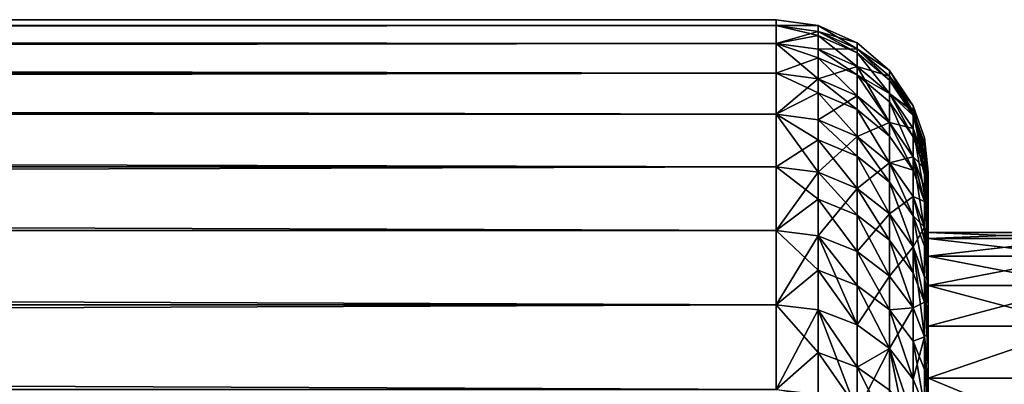
# Model space of a CAD drawing. Extents: x -6096 to 635, y -2202 to 2244.
# Drawn here: x -2652 to -2487, y 295 to 356 of the extents above; entities that cross this region are included whole.
import ezdxf

# ---------------------------------------------------------------- set-up
doc = ezdxf.new("R2010")
doc.units = 0
doc.header["$MEASUREMENT"] = 0

msp = doc.modelspace()

# ---------------------------------------------------------------- linework, layer by layer
for points in [[(-2525.139893, 355.593994, 7157.259766), (-2525.139893, 354.598999, 7130.689941), (-5997.370117, 354.598999, 7130.689941)], [(-2525.139893, 355.593994, 7157.259766), (-5997.370117, 355.593994, 7157.259766), (-5997.370117, 354.598999, 7183.830078)], [(-2525.139893, 355.593994, 7157.259766), (-5997.370117, 354.598999, 7130.689941), (-5997.370117, 355.593994, 7157.259766)], [(-2525.139893, 354.598999, 7183.830078), (-2525.139893, 355.593994, 7157.259766), (-5997.370117, 354.598999, 7183.830078)], [(-2518.110107, 354.600006, 7157.259766), (-2525.139893, 354.598999, 7130.689941), (-2525.139893, 355.593994, 7157.259766)], [(-2518.110107, 354.600006, 7157.259766), (-2525.139893, 355.593994, 7157.259766), (-2525.139893, 354.598999, 7183.830078)], [(-2525.139893, 354.598999, 7130.689941), (-2525.139893, 351.622009, 7104.259766), (-5997.370117, 351.622009, 7104.259766)], [(-2525.139893, 354.598999, 7130.689941), (-5997.370117, 351.622009, 7104.259766), (-5997.370117, 354.598999, 7130.689941)], [(-2525.139893, 351.622009, 7210.259766), (-2525.139893, 354.598999, 7183.830078), (-5997.370117, 354.598999, 7183.830078)], [(-2525.139893, 351.622009, 7210.259766), (-5997.370117, 354.598999, 7183.830078), (-5997.370117, 351.622009, 7210.259766)], [(-2518.110107, 354.600006, 7157.259766), (-2518.110107, 353.608002, 7130.759766), (-2525.139893, 354.598999, 7130.689941)], [(-2518.110107, 353.608002, 7183.759766), (-2518.110107, 354.600006, 7157.259766), (-2525.139893, 354.598999, 7183.830078)], [(-2518.110107, 353.608002, 7130.759766), (-2525.139893, 351.622009, 7104.259766), (-2525.139893, 354.598999, 7130.689941)], [(-2518.110107, 352.93399, 7191.589844), (-2518.110107, 353.608002, 7183.759766), (-2525.139893, 354.598999, 7183.830078)], [(-2518.110107, 352.93399, 7191.589844), (-2525.139893, 354.598999, 7183.830078), (-2525.139893, 351.622009, 7210.259766)], [(-2511.620117, 351.696991, 7157.259766), (-2518.110107, 353.608002, 7130.759766), (-2518.110107, 354.600006, 7157.259766)], [(-2511.620117, 350.713989, 7183.540039), (-2511.620117, 351.696991, 7157.259766), (-2518.110107, 354.600006, 7157.259766)], [(-2511.620117, 350.713989, 7183.540039), (-2518.110107, 354.600006, 7157.259766), (-2518.110107, 353.608002, 7183.759766)], [(-2518.110107, 353.608002, 7130.759766), (-2518.110107, 350.639008, 7104.410156), (-2525.139893, 351.622009, 7104.259766)], [(-2518.110107, 350.639008, 7210.109863), (-2518.110107, 352.93399, 7191.589844), (-2525.139893, 351.622009, 7210.259766)], [(-2511.620117, 350.713989, 7130.97998), (-2518.110107, 350.639008, 7104.410156), (-2518.110107, 353.608002, 7130.759766)], [(-2511.620117, 351.696991, 7157.259766), (-2511.620117, 350.713989, 7130.97998), (-2518.110107, 353.608002, 7130.759766)], [(-2511.620117, 350.045013, 7191.310059), (-2518.110107, 353.608002, 7183.759766), (-2518.110107, 352.93399, 7191.589844)], [(-2511.620117, 350.045013, 7191.310059), (-2511.620117, 350.713989, 7183.540039), (-2518.110107, 353.608002, 7183.759766)], [(-2511.620117, 347.769012, 7209.680176), (-2511.620117, 350.045013, 7191.310059), (-2518.110107, 352.93399, 7191.589844)], [(-2511.620117, 347.769012, 7209.680176), (-2518.110107, 352.93399, 7191.589844), (-2518.110107, 350.639008, 7210.109863)], [(-2525.139893, 351.622009, 7104.259766), (-2525.139893, 346.678009, 7078.129883), (-5997.370117, 346.678009, 7078.129883)], [(-2525.139893, 351.622009, 7104.259766), (-5997.370117, 346.678009, 7078.129883), (-5997.370117, 351.622009, 7104.259766)], [(-2525.139893, 346.678009, 7236.390137), (-2525.139893, 351.622009, 7210.259766), (-5997.370117, 351.622009, 7210.259766)], [(-2525.139893, 346.678009, 7236.390137), (-5997.370117, 351.622009, 7210.259766), (-5997.370117, 346.678009, 7236.390137)], [(-2518.110107, 345.709015, 7078.350098), (-2525.139893, 346.678009, 7078.129883), (-2525.139893, 351.622009, 7104.259766)], [(-2518.110107, 350.639008, 7104.410156), (-2518.110107, 345.709015, 7078.350098), (-2525.139893, 351.622009, 7104.259766)], [(-2518.110107, 349.213013, 7218.839844), (-2518.110107, 350.639008, 7210.109863), (-2525.139893, 351.622009, 7210.259766)], [(-2518.110107, 349.213013, 7218.839844), (-2525.139893, 351.622009, 7210.259766), (-2525.139893, 346.678009, 7236.390137)], [(-2511.620117, 350.713989, 7130.97998), (-2511.620117, 347.769012, 7104.839844), (-2518.110107, 350.639008, 7104.410156)], [(-2511.620117, 347.769012, 7104.839844), (-2518.110107, 345.709015, 7078.350098), (-2518.110107, 350.639008, 7104.410156)], [(-2511.620117, 346.354004, 7218.330078), (-2518.110107, 350.639008, 7210.109863), (-2518.110107, 349.213013, 7218.839844)], [(-2511.620117, 346.354004, 7218.330078), (-2511.620117, 347.769012, 7209.680176), (-2518.110107, 350.639008, 7210.109863)], [(-2506.199951, 347.113007, 7157.259766), (-2511.620117, 350.713989, 7130.97998), (-2511.620117, 351.696991, 7157.259766)], [(-2511.620117, 350.713989, 7183.540039), (-2506.199951, 347.113007, 7157.259766), (-2511.620117, 351.696991, 7157.259766)], [(-2506.199951, 346.141998, 7131.319824), (-2511.620117, 347.769012, 7104.839844), (-2511.620117, 350.713989, 7130.97998)], [(-2506.199951, 347.113007, 7157.259766), (-2506.199951, 346.141998, 7131.319824), (-2511.620117, 350.713989, 7130.97998)], [(-2506.199951, 346.141998, 7183.200195), (-2506.199951, 347.113007, 7157.259766), (-2511.620117, 350.713989, 7183.540039)], [(-2506.199951, 345.481995, 7190.870117), (-2506.199951, 346.141998, 7183.200195), (-2511.620117, 350.713989, 7183.540039)], [(-2506.199951, 345.481995, 7190.870117), (-2511.620117, 350.713989, 7183.540039), (-2511.620117, 350.045013, 7191.310059)], [(-2518.110107, 345.709015, 7236.169922), (-2518.110107, 349.213013, 7218.839844), (-2525.139893, 346.678009, 7236.390137)], [(-2511.620117, 342.878998, 7235.52002), (-2518.110107, 349.213013, 7218.839844), (-2518.110107, 345.709015, 7236.169922)], [(-2511.620117, 342.878998, 7235.52002), (-2511.620117, 346.354004, 7218.330078), (-2518.110107, 349.213013, 7218.839844)], [(-2506.199951, 343.235992, 7209), (-2506.199951, 345.481995, 7190.870117), (-2511.620117, 350.045013, 7191.310059)], [(-2506.199951, 343.235992, 7209), (-2511.620117, 350.045013, 7191.310059), (-2511.620117, 347.769012, 7209.680176)], [(-2511.620117, 347.769012, 7104.839844), (-2511.620117, 342.878998, 7079), (-2518.110107, 345.709015, 7078.350098)], [(-2511.620117, 347.769012, 7104.839844), (-2506.199951, 338.410004, 7080.02002), (-2511.620117, 342.878998, 7079)], [(-2506.199951, 343.235992, 7105.529785), (-2506.199951, 338.410004, 7080.02002), (-2511.620117, 347.769012, 7104.839844)], [(-2506.199951, 346.141998, 7131.319824), (-2506.199951, 343.235992, 7105.529785), (-2511.620117, 347.769012, 7104.839844)], [(-2511.620117, 346.354004, 7218.330078), (-2506.199951, 343.235992, 7209), (-2511.620117, 347.769012, 7209.680176)], [(-2502.25, 341.20401, 7157.259766), (-2506.199951, 346.141998, 7131.319824), (-2506.199951, 347.113007, 7157.259766)], [(-2502.25, 340.25, 7182.759766), (-2502.25, 341.20401, 7157.259766), (-2506.199951, 347.113007, 7157.259766)], [(-2502.25, 340.25, 7182.759766), (-2506.199951, 347.113007, 7157.259766), (-2506.199951, 346.141998, 7183.200195)], [(-2525.139893, 346.678009, 7078.129883), (-2525.139893, 339.795013, 7052.450195), (-5997.370117, 339.795013, 7052.450195)], [(-2525.139893, 346.678009, 7078.129883), (-5997.370117, 339.795013, 7052.450195), (-5997.370117, 346.678009, 7078.129883)], [(-2525.139893, 339.795013, 7262.080078), (-2525.139893, 346.678009, 7236.390137), (-5997.370117, 346.678009, 7236.390137)], [(-2525.139893, 339.795013, 7262.080078), (-5997.370117, 346.678009, 7236.390137), (-5997.370117, 339.795013, 7262.080078)], [(-2518.110107, 345.709015, 7078.350098), (-2525.139893, 339.795013, 7052.450195), (-2525.139893, 346.678009, 7078.129883)], [(-2518.110107, 343.390991, 7245.709961), (-2518.110107, 345.709015, 7236.169922), (-2525.139893, 346.678009, 7236.390137)], [(-2518.110107, 343.390991, 7245.709961), (-2525.139893, 346.678009, 7236.390137), (-2525.139893, 339.795013, 7262.080078)], [(-2518.110107, 345.709015, 7078.350098), (-2518.110107, 338.846008, 7052.740234), (-2525.139893, 339.795013, 7052.450195)], [(-2511.620117, 342.878998, 7079), (-2518.110107, 338.846008, 7052.740234), (-2518.110107, 345.709015, 7078.350098)], [(-2511.620117, 340.579987, 7244.990234), (-2518.110107, 345.709015, 7236.169922), (-2518.110107, 343.390991, 7245.709961)], [(-2511.620117, 340.579987, 7244.990234), (-2511.620117, 342.878998, 7235.52002), (-2518.110107, 345.709015, 7236.169922)], [(-2506.199951, 341.838989, 7217.540039), (-2506.199951, 343.235992, 7209), (-2511.620117, 346.354004, 7218.330078)], [(-2506.199951, 338.410004, 7234.5), (-2506.199951, 341.838989, 7217.540039), (-2511.620117, 346.354004, 7218.330078)], [(-2506.199951, 338.410004, 7234.5), (-2511.620117, 346.354004, 7218.330078), (-2511.620117, 342.878998, 7235.52002)], [(-2502.25, 340.25, 7131.759766), (-2506.199951, 343.235992, 7105.529785), (-2506.199951, 346.141998, 7131.319824)], [(-2502.25, 341.20401, 7157.259766), (-2502.25, 340.25, 7131.759766), (-2506.199951, 346.141998, 7131.319824)], [(-2502.25, 339.601013, 7190.290039), (-2502.25, 340.25, 7182.759766), (-2506.199951, 346.141998, 7183.200195)], [(-2502.25, 339.601013, 7190.290039), (-2506.199951, 346.141998, 7183.200195), (-2506.199951, 345.481995, 7190.870117)], [(-2506.199951, 343.235992, 7209), (-2502.25, 339.601013, 7190.290039), (-2506.199951, 345.481995, 7190.870117)], [(-2518.110107, 338.846008, 7261.779785), (-2518.110107, 343.390991, 7245.709961), (-2525.139893, 339.795013, 7262.080078)], [(-2511.620117, 336.071991, 7260.930176), (-2511.620117, 340.579987, 7244.990234), (-2518.110107, 343.390991, 7245.709961)], [(-2511.620117, 336.071991, 7260.930176), (-2518.110107, 343.390991, 7245.709961), (-2518.110107, 338.846008, 7261.779785)], [(-2511.620117, 342.878998, 7079), (-2511.620117, 336.071991, 7053.589844), (-2518.110107, 338.846008, 7052.740234)], [(-2506.199951, 338.410004, 7080.02002), (-2511.620117, 336.071991, 7053.589844), (-2511.620117, 342.878998, 7079)], [(-2506.199951, 336.140015, 7243.850098), (-2506.199951, 338.410004, 7234.5), (-2511.620117, 342.878998, 7235.52002)], [(-2506.199951, 336.140015, 7243.850098), (-2511.620117, 342.878998, 7235.52002), (-2511.620117, 340.579987, 7244.990234)], [(-2502.25, 337.393005, 7106.410156), (-2506.199951, 338.410004, 7080.02002), (-2506.199951, 343.235992, 7105.529785)], [(-2502.25, 340.25, 7131.759766), (-2502.25, 337.393005, 7106.410156), (-2506.199951, 343.235992, 7105.529785)], [(-2502.25, 337.393005, 7208.120117), (-2502.25, 339.601013, 7190.290039), (-2506.199951, 343.235992, 7209)], [(-2502.25, 336.020996, 7216.509766), (-2502.25, 337.393005, 7208.120117), (-2506.199951, 343.235992, 7209)], [(-2502.25, 336.020996, 7216.509766), (-2506.199951, 343.235992, 7209), (-2506.199951, 341.838989, 7217.540039)], [(-2506.199951, 331.69101, 7259.580078), (-2506.199951, 336.140015, 7243.850098), (-2511.620117, 340.579987, 7244.990234)], [(-2506.199951, 331.69101, 7259.580078), (-2511.620117, 340.579987, 7244.990234), (-2511.620117, 336.071991, 7260.930176)], [(-2502.25, 332.648987, 7233.189941), (-2506.199951, 341.838989, 7217.540039), (-2506.199951, 338.410004, 7234.5)], [(-2502.25, 332.648987, 7233.189941), (-2502.25, 336.020996, 7216.509766), (-2506.199951, 341.838989, 7217.540039)], [(-2502.25, 341.20401, 7157.259766), (-2499.73999, 329.63501, 7138.060059), (-2502.25, 340.25, 7131.759766)], [(-2500.379883, 335.839996, 7157.259766), (-2502.25, 341.20401, 7157.259766), (-2499.73999, 330.131012, 7163.660156)], [(-2500.379883, 335.839996, 7157.259766), (-2499.73999, 329.63501, 7138.060059), (-2502.25, 341.20401, 7157.259766)], [(-2502.25, 340.25, 7182.759766), (-2499.73999, 330.131012, 7163.660156), (-2502.25, 341.20401, 7157.259766)], [(-2525.139893, 331.011993, 7027.350098), (-5997.370117, 331.011993, 7027.350098), (-5997.370117, 339.795013, 7052.450195)], [(-2525.139893, 339.795013, 7052.450195), (-2525.139893, 331.011993, 7027.350098), (-5997.370117, 339.795013, 7052.450195)], [(-2525.139893, 331.011993, 7287.180176), (-5997.370117, 339.795013, 7262.080078), (-5997.370117, 331.011993, 7287.180176)], [(-2525.139893, 331.011993, 7287.180176), (-2525.139893, 339.795013, 7262.080078), (-5997.370117, 339.795013, 7262.080078)], [(-2518.110107, 330.087006, 7027.709961), (-2525.139893, 331.011993, 7027.350098), (-2525.139893, 339.795013, 7052.450195)], [(-2518.110107, 338.846008, 7052.740234), (-2518.110107, 330.087006, 7027.709961), (-2525.139893, 339.795013, 7052.450195)], [(-2518.110107, 335.503998, 7272.060059), (-2518.110107, 338.846008, 7261.779785), (-2525.139893, 339.795013, 7262.080078)], [(-2518.110107, 335.503998, 7272.060059), (-2525.139893, 339.795013, 7262.080078), (-2525.139893, 331.011993, 7287.180176)], [(-2511.620117, 336.071991, 7053.589844), (-2518.110107, 330.087006, 7027.709961), (-2518.110107, 338.846008, 7052.740234)], [(-2511.620117, 332.756989, 7271.120117), (-2511.620117, 336.071991, 7260.930176), (-2518.110107, 338.846008, 7261.779785)], [(-2511.620117, 332.756989, 7271.120117), (-2518.110107, 338.846008, 7261.779785), (-2518.110107, 335.503998, 7272.060059)], [(-2502.25, 340.25, 7131.759766), (-2499.73999, 327.156006, 7112.569824), (-2502.25, 337.393005, 7106.410156)], [(-2500.379883, 334.901001, 7132.160156), (-2502.25, 340.25, 7131.759766), (-2499.73999, 329.63501, 7138.060059)], [(-2500.379883, 334.901001, 7132.160156), (-2499.73999, 327.156006, 7112.569824), (-2502.25, 340.25, 7131.759766)], [(-2500.379883, 334.901001, 7182.359863), (-2499.73999, 330.131012, 7163.660156), (-2502.25, 340.25, 7182.759766)], [(-2500.379883, 334.263, 7189.77002), (-2500.379883, 334.901001, 7182.359863), (-2502.25, 340.25, 7182.759766)], [(-2500.379883, 334.263, 7189.77002), (-2502.25, 340.25, 7182.759766), (-2502.25, 339.601013, 7190.290039)], [(-2500.379883, 332.088989, 7207.319824), (-2502.25, 339.601013, 7190.290039), (-2502.25, 337.393005, 7208.120117)], [(-2500.379883, 332.088989, 7207.319824), (-2500.379883, 334.263, 7189.77002), (-2502.25, 339.601013, 7190.290039)], [(-2506.199951, 338.410004, 7080.02002), (-2506.199951, 331.69101, 7054.950195), (-2511.620117, 336.071991, 7053.589844)], [(-2502.25, 332.648987, 7081.330078), (-2506.199951, 331.69101, 7054.950195), (-2506.199951, 338.410004, 7080.02002)], [(-2502.25, 337.393005, 7106.410156), (-2502.25, 332.648987, 7081.330078), (-2506.199951, 338.410004, 7080.02002)], [(-2502.25, 330.419006, 7242.370117), (-2502.25, 332.648987, 7233.189941), (-2506.199951, 338.410004, 7234.5)], [(-2502.25, 330.419006, 7242.370117), (-2506.199951, 338.410004, 7234.5), (-2506.199951, 336.140015, 7243.850098)], [(-2502.25, 337.393005, 7106.410156), (-2499.73999, 322.709015, 7087.359863), (-2502.25, 332.648987, 7081.330078)], [(-2500.379883, 332.088989, 7107.209961), (-2502.25, 337.393005, 7106.410156), (-2499.73999, 327.156006, 7112.569824)], [(-2500.379883, 332.088989, 7107.209961), (-2499.73999, 322.709015, 7087.359863), (-2502.25, 337.393005, 7106.410156)], [(-2502.25, 336.020996, 7216.509766), (-2500.379883, 332.088989, 7207.319824), (-2502.25, 337.393005, 7208.120117)], [(-2511.620117, 336.071991, 7053.589844), (-2511.620117, 327.38501, 7028.77002), (-2518.110107, 330.087006, 7027.709961)], [(-2506.199951, 331.69101, 7054.950195), (-2511.620117, 327.38501, 7028.77002), (-2511.620117, 336.071991, 7053.589844)], [(-2506.199951, 328.420013, 7269.640137), (-2506.199951, 331.69101, 7259.580078), (-2511.620117, 336.071991, 7260.930176)], [(-2506.199951, 328.420013, 7269.640137), (-2511.620117, 336.071991, 7260.930176), (-2511.620117, 332.756989, 7271.120117)], [(-2506.199951, 331.69101, 7259.580078), (-2502.25, 330.419006, 7242.370117), (-2506.199951, 336.140015, 7243.850098)], [(-2500.379883, 330.738007, 7215.580078), (-2500.379883, 332.088989, 7207.319824), (-2502.25, 336.020996, 7216.509766)], [(-2502.25, 332.648987, 7233.189941), (-2500.379883, 330.738007, 7215.580078), (-2502.25, 336.020996, 7216.509766)], [(-2500.379883, 335.839996, 7157.259766), (-2499.73999, 330.131012, 7163.660156), (-2499.73999, 329.63501, 7138.060059)], [(-2518.110107, 330.087006, 7286.810059), (-2518.110107, 335.503998, 7272.060059), (-2525.139893, 331.011993, 7287.180176)], [(-2511.620117, 327.38501, 7285.75), (-2511.620117, 332.756989, 7271.120117), (-2518.110107, 335.503998, 7272.060059)], [(-2511.620117, 327.38501, 7285.75), (-2518.110107, 335.503998, 7272.060059), (-2518.110107, 330.087006, 7286.810059)], [(-2500.379883, 334.901001, 7132.160156), (-2499.73999, 329.63501, 7138.060059), (-2499.73999, 327.156006, 7112.569824)], [(-2500.379883, 334.901001, 7182.359863), (-2499.73999, 328.641998, 7189.22998), (-2499.73999, 330.131012, 7163.660156)], [(-2500.379883, 334.263, 7189.77002), (-2499.73999, 328.641998, 7189.22998), (-2500.379883, 334.901001, 7182.359863)], [(-2500.379883, 332.088989, 7207.319824), (-2499.73999, 328.641998, 7189.22998), (-2500.379883, 334.263, 7189.77002)], [(-2506.199951, 323.118011, 7284.080078), (-2506.199951, 328.420013, 7269.640137), (-2511.620117, 332.756989, 7271.120117)], [(-2506.199951, 323.118011, 7284.080078), (-2511.620117, 332.756989, 7271.120117), (-2511.620117, 327.38501, 7285.75)], [(-2502.25, 332.648987, 7081.330078), (-2502.25, 326.045013, 7056.689941), (-2506.199951, 331.69101, 7054.950195)], [(-2502.25, 332.648987, 7081.330078), (-2499.73999, 316.321991, 7062.560059), (-2502.25, 326.045013, 7056.689941)], [(-2500.379883, 327.420013, 7082.529785), (-2502.25, 332.648987, 7081.330078), (-2499.73999, 322.709015, 7087.359863)], [(-2500.379883, 327.420013, 7082.529785), (-2499.73999, 316.321991, 7062.560059), (-2502.25, 332.648987, 7081.330078)], [(-2500.379883, 327.420013, 7231.990234), (-2500.379883, 330.738007, 7215.580078), (-2502.25, 332.648987, 7233.189941)], [(-2500.379883, 325.223999, 7241.029785), (-2502.25, 332.648987, 7233.189941), (-2502.25, 330.419006, 7242.370117)], [(-2500.379883, 325.223999, 7241.029785), (-2500.379883, 327.420013, 7231.990234), (-2502.25, 332.648987, 7233.189941)], [(-2525.139893, 331.011993, 7027.350098), (-2525.139893, 320.377991, 7002.970215), (-5997.370117, 320.377991, 7002.970215)], [(-2525.139893, 331.011993, 7027.350098), (-5997.370117, 320.377991, 7002.970215), (-5997.370117, 331.011993, 7027.350098)], [(-2525.139893, 320.377991, 7311.549805), (-5997.370117, 331.011993, 7287.180176), (-5997.370117, 320.377991, 7311.549805)], [(-2525.139893, 320.377991, 7311.549805), (-2525.139893, 331.011993, 7287.180176), (-5997.370117, 331.011993, 7287.180176)], [(-2518.110107, 330.087006, 7027.709961), (-2525.139893, 320.377991, 7002.970215), (-2525.139893, 331.011993, 7027.350098)], [(-2518.110107, 325.598999, 7297.709961), (-2525.139893, 331.011993, 7287.180176), (-2525.139893, 320.377991, 7311.549805)], [(-2518.110107, 325.598999, 7297.709961), (-2518.110107, 330.087006, 7286.810059), (-2525.139893, 331.011993, 7287.180176)], [(-2506.199951, 331.69101, 7054.950195), (-2506.199951, 323.118011, 7030.439941), (-2511.620117, 327.38501, 7028.77002)], [(-2502.25, 326.045013, 7056.689941), (-2506.199951, 323.118011, 7030.439941), (-2506.199951, 331.69101, 7054.950195)], [(-2502.25, 326.045013, 7257.830078), (-2502.25, 330.419006, 7242.370117), (-2506.199951, 331.69101, 7259.580078)], [(-2502.25, 322.82901, 7267.720215), (-2506.199951, 331.69101, 7259.580078), (-2506.199951, 328.420013, 7269.640137)], [(-2502.25, 322.82901, 7267.720215), (-2502.25, 326.045013, 7257.830078), (-2506.199951, 331.69101, 7259.580078)], [(-2500.379883, 332.088989, 7107.209961), (-2499.73999, 327.156006, 7112.569824), (-2499.73999, 322.709015, 7087.359863)], [(-2500.379883, 332.088989, 7207.319824), (-2499.73999, 325.177002, 7214.600098), (-2499.73999, 328.641998, 7189.22998)], [(-2500.379883, 330.738007, 7215.580078), (-2499.73999, 325.177002, 7214.600098), (-2500.379883, 332.088989, 7207.319824)], [(-2500.379883, 327.420013, 7231.990234), (-2499.73999, 325.177002, 7214.600098), (-2500.379883, 330.738007, 7215.580078)], [(-2518.110107, 330.087006, 7027.709961), (-2518.110107, 319.483002, 7003.399902), (-2525.139893, 320.377991, 7002.970215)], [(-2511.620117, 327.38501, 7028.77002), (-2518.110107, 319.483002, 7003.399902), (-2518.110107, 330.087006, 7027.709961)], [(-2511.620117, 322.93399, 7296.560059), (-2511.620117, 327.38501, 7285.75), (-2518.110107, 330.087006, 7286.810059)], [(-2511.620117, 322.93399, 7296.560059), (-2518.110107, 330.087006, 7286.810059), (-2518.110107, 325.598999, 7297.709961)], [(-2502.25, 326.045013, 7257.830078), (-2500.379883, 325.223999, 7241.029785), (-2502.25, 330.419006, 7242.370117)], [(-2499.73999, 328.641998, 7189.22998), (-2499.73999, 325.177002, 7214.600098), (-2499.73999, 330.131012, 7163.660156)], [(-2499.73999, 330.131012, 7163.660156), (-2499.73999, 325.177002, 7214.600098), (-2499.73999, 329.63501, 7138.060059)], [(-2499.73999, 322.709015, 7087.359863), (-2499.73999, 329.63501, 7138.060059), (-2499.73999, 285.954987, 6992.160156)], [(-2499.73999, 327.156006, 7112.569824), (-2499.73999, 329.63501, 7138.060059), (-2499.73999, 322.709015, 7087.359863)], [(-2499.73999, 329.63501, 7138.060059), (-2499.73999, -136.647003, 6856.660156), (-2499.73999, 285.954987, 6992.160156)], [(-2499.73999, 325.177002, 7214.600098), (-2499.73999, -240.184998, 6930.660156), (-2499.73999, 329.63501, 7138.060059)], [(-2499.73999, 329.63501, 7138.060059), (-2499.73999, -240.184998, 6930.660156), (-2499.73999, -136.647003, 6856.660156)], [(-2511.620117, 327.38501, 7028.77002), (-2511.620117, 316.868011, 7004.660156), (-2518.110107, 319.483002, 7003.399902)], [(-2506.199951, 323.118011, 7030.439941), (-2511.620117, 316.868011, 7004.660156), (-2511.620117, 327.38501, 7028.77002)], [(-2506.199951, 318.723999, 7294.75), (-2506.199951, 323.118011, 7284.080078), (-2511.620117, 327.38501, 7285.75)], [(-2506.199951, 318.723999, 7294.75), (-2511.620117, 327.38501, 7285.75), (-2511.620117, 322.93399, 7296.560059)], [(-2502.25, 317.618011, 7281.919922), (-2506.199951, 328.420013, 7269.640137), (-2506.199951, 323.118011, 7284.080078)], [(-2502.25, 317.618011, 7281.919922), (-2502.25, 322.82901, 7267.720215), (-2506.199951, 328.420013, 7269.640137)], [(-2500.379883, 327.420013, 7082.529785), (-2499.73999, 322.709015, 7087.359863), (-2499.73999, 316.321991, 7062.560059)], [(-2500.379883, 327.420013, 7231.990234), (-2499.73999, 319.756012, 7239.629883), (-2499.73999, 325.177002, 7214.600098)], [(-2500.379883, 325.223999, 7241.029785), (-2499.73999, 319.756012, 7239.629883), (-2500.379883, 327.420013, 7231.990234)], [(-2502.25, 326.045013, 7056.689941), (-2502.25, 317.618011, 7032.600098), (-2506.199951, 323.118011, 7030.439941)], [(-2500.379883, 320.920013, 7058.27002), (-2502.25, 326.045013, 7056.689941), (-2499.73999, 316.321991, 7062.560059)], [(-2500.379883, 320.920013, 7058.27002), (-2502.25, 317.618011, 7032.600098), (-2502.25, 326.045013, 7056.689941)], [(-2500.379883, 320.920013, 7256.25), (-2500.379883, 325.223999, 7241.029785), (-2502.25, 326.045013, 7257.830078)], [(-2502.25, 322.82901, 7267.720215), (-2500.379883, 320.920013, 7256.25), (-2502.25, 326.045013, 7257.830078)], [(-2518.110107, 319.483002, 7311.120117), (-2518.110107, 325.598999, 7297.709961), (-2525.139893, 320.377991, 7311.549805)], [(-2511.620117, 316.868011, 7309.859863), (-2511.620117, 322.93399, 7296.560059), (-2518.110107, 325.598999, 7297.709961)], [(-2511.620117, 316.868011, 7309.859863), (-2518.110107, 325.598999, 7297.709961), (-2518.110107, 319.483002, 7311.120117)], [(-2500.379883, 320.920013, 7256.25), (-2499.73999, 319.756012, 7239.629883), (-2500.379883, 325.223999, 7241.029785)], [(-2499.73999, 319.756012, 7239.629883), (-2499.73999, 312.411987, 7264.160156), (-2499.73999, 325.177002, 7214.600098)], [(-2499.73999, 312.411987, 7264.160156), (-2499.73999, 264.855011, 7354.439941), (-2499.73999, 325.177002, 7214.600098)], [(-2499.73999, 325.177002, 7214.600098), (-2499.73999, 25.581499, 7486.470215), (-2499.73999, -240.184998, 6930.660156)], [(-2499.73999, 264.855011, 7354.439941), (-2499.73999, 25.581499, 7486.470215), (-2499.73999, 325.177002, 7214.600098)], [(-2506.199951, 323.118011, 7030.439941), (-2506.199951, 312.737, 7006.649902), (-2511.620117, 316.868011, 7004.660156)], [(-2506.199951, 312.737, 7307.870117), (-2511.620117, 322.93399, 7296.560059), (-2511.620117, 316.868011, 7309.859863)], [(-2506.199951, 312.737, 7307.870117), (-2506.199951, 318.723999, 7294.75), (-2511.620117, 322.93399, 7296.560059)], [(-2502.25, 317.618011, 7032.600098), (-2506.199951, 312.737, 7006.649902), (-2506.199951, 323.118011, 7030.439941)], [(-2502.25, 313.299011, 7292.410156), (-2502.25, 317.618011, 7281.919922), (-2506.199951, 323.118011, 7284.080078)], [(-2502.25, 313.299011, 7292.410156), (-2506.199951, 323.118011, 7284.080078), (-2506.199951, 318.723999, 7294.75)], [(-2500.379883, 317.753998, 7265.990234), (-2500.379883, 320.920013, 7256.25), (-2502.25, 322.82901, 7267.720215)], [(-2500.379883, 312.623993, 7279.959961), (-2500.379883, 317.753998, 7265.990234), (-2502.25, 322.82901, 7267.720215)], [(-2500.379883, 312.623993, 7279.959961), (-2502.25, 322.82901, 7267.720215), (-2502.25, 317.618011, 7281.919922)], [(-2499.73999, 316.321991, 7062.560059), (-2499.73999, 322.709015, 7087.359863), (-2499.73999, 308.032013, 7038.330078)], [(-2499.73999, 308.032013, 7038.330078), (-2499.73999, 322.709015, 7087.359863), (-2499.73999, 297.889008, 7014.819824)], [(-2499.73999, 297.889008, 7014.819824), (-2499.73999, 322.709015, 7087.359863), (-2499.73999, 285.954987, 6992.160156)], [(-2500.379883, 320.920013, 7058.27002), (-2500.379883, 312.623993, 7034.560059), (-2502.25, 317.618011, 7032.600098)], [(-2500.379883, 320.920013, 7058.27002), (-2499.73999, 316.321991, 7062.560059), (-2499.73999, 308.032013, 7038.330078)], [(-2500.379883, 320.920013, 7058.27002), (-2499.73999, 308.032013, 7038.330078), (-2500.379883, 312.623993, 7034.560059)], [(-2500.379883, 320.920013, 7256.25), (-2499.73999, 312.411987, 7264.160156), (-2499.73999, 319.756012, 7239.629883)], [(-2500.379883, 317.753998, 7265.990234), (-2499.73999, 312.411987, 7264.160156), (-2500.379883, 320.920013, 7256.25)], [(-2525.139893, 307.951996, 6979.459961), (-5997.370117, 307.951996, 6979.459961), (-5997.370117, 320.377991, 7002.970215)], [(-2525.139893, 320.377991, 7002.970215), (-2525.139893, 307.951996, 6979.459961), (-5997.370117, 320.377991, 7002.970215)], [(-2525.139893, 307.951996, 7335.060059), (-5997.370117, 320.377991, 7311.549805), (-5997.370117, 307.951996, 7335.060059)], [(-2525.139893, 307.951996, 7335.060059), (-2525.139893, 320.377991, 7311.549805), (-5997.370117, 320.377991, 7311.549805)], [(-2518.110107, 319.483002, 7003.399902), (-2525.139893, 307.951996, 6979.459961), (-2525.139893, 320.377991, 7002.970215)], [(-2518.110107, 313.735992, 7322.52002), (-2518.110107, 319.483002, 7311.120117), (-2525.139893, 320.377991, 7311.549805)], [(-2518.110107, 313.735992, 7322.52002), (-2525.139893, 320.377991, 7311.549805), (-2525.139893, 307.951996, 7335.060059)], [(-2518.110107, 319.483002, 7003.399902), (-2518.110107, 307.09201, 6979.959961), (-2525.139893, 307.951996, 6979.459961)], [(-2518.110107, 319.483002, 7003.399902), (-2511.620117, 304.578003, 6981.410156), (-2518.110107, 307.09201, 6979.959961)], [(-2511.620117, 316.868011, 7004.660156), (-2511.620117, 304.578003, 6981.410156), (-2518.110107, 319.483002, 7003.399902)], [(-2511.620117, 311.167999, 7321.169922), (-2518.110107, 319.483002, 7311.120117), (-2518.110107, 313.735992, 7322.52002)], [(-2511.620117, 311.167999, 7321.169922), (-2511.620117, 316.868011, 7309.859863), (-2518.110107, 319.483002, 7311.120117)], [(-2474.340088, 320.033997, 7157.259766), (-2474.340088, 319.046997, 7132.149902), (-2499.73999, 319.046997, 7132.149902)], [(-2474.340088, 320.033997, 7157.259766), (-2499.73999, 319.046997, 7132.149902), (-2499.73999, 320.033997, 7157.259766)], [(-2474.340088, 319.046997, 7182.370117), (-2474.340088, 320.033997, 7157.259766), (-2499.73999, 320.033997, 7157.259766)], [(-2474.340088, 319.046997, 7182.370117), (-2499.73999, 320.033997, 7157.259766), (-2499.73999, 319.046997, 7182.370117)], [(-2499.73999, 316.092987, 7207.330078), (-2499.73999, 320.033997, 7157.259766), (-2499.73999, 285.151001, 7302.560059)], [(-2499.73999, 319.046997, 7182.370117), (-2499.73999, 320.033997, 7157.259766), (-2499.73999, 316.092987, 7207.330078)], [(-2499.73999, 320.033997, 7157.259766), (-2499.73999, 319.046997, 7132.149902), (-2499.73999, 285.151001, 7302.560059)], [(-2502.25, 307.414001, 7305.310059), (-2502.25, 313.299011, 7292.410156), (-2506.199951, 318.723999, 7294.75)], [(-2502.25, 307.414001, 7305.310059), (-2506.199951, 318.723999, 7294.75), (-2506.199951, 312.737, 7307.870117)], [(-2502.25, 317.618011, 7032.600098), (-2502.25, 307.414001, 7009.220215), (-2506.199951, 312.737, 7006.649902)], [(-2502.25, 317.618011, 7032.600098), (-2500.379883, 302.580994, 7011.540039), (-2502.25, 307.414001, 7009.220215)], [(-2500.379883, 312.623993, 7034.560059), (-2500.379883, 302.580994, 7011.540039), (-2502.25, 317.618011, 7032.600098)], [(-2500.379883, 308.372986, 7290.279785), (-2502.25, 317.618011, 7281.919922), (-2502.25, 313.299011, 7292.410156)], [(-2500.379883, 308.372986, 7290.279785), (-2500.379883, 312.623993, 7279.959961), (-2502.25, 317.618011, 7281.919922)], [(-2500.379883, 312.623993, 7279.959961), (-2499.73999, 312.411987, 7264.160156), (-2500.379883, 317.753998, 7265.990234)], [(-2474.340088, 316.092987, 7107.200195), (-2499.73999, 316.092987, 7107.200195), (-2499.73999, 319.046997, 7132.149902)], [(-2474.340088, 319.046997, 7132.149902), (-2474.340088, 316.092987, 7107.200195), (-2499.73999, 319.046997, 7132.149902)], [(-2474.340088, 319.046997, 7182.370117), (-2499.73999, 319.046997, 7182.370117), (-2499.73999, 316.092987, 7207.330078)], [(-2474.340088, 316.092987, 7207.330078), (-2474.340088, 319.046997, 7182.370117), (-2499.73999, 316.092987, 7207.330078)], [(-2499.73999, 316.092987, 7107.200195), (-2499.73999, 304.369995, 7058.359863), (-2499.73999, 319.046997, 7132.149902)], [(-2499.73999, 304.369995, 7058.359863), (-2499.73999, 295.671997, 7034.790039), (-2499.73999, 319.046997, 7132.149902)], [(-2499.73999, 295.671997, 7034.790039), (-2499.73999, 285.151001, 7011.970215), (-2499.73999, 319.046997, 7132.149902)], [(-2499.73999, 285.151001, 7011.970215), (-2499.73999, 243.354004, 6949.410156), (-2499.73999, 319.046997, 7132.149902)], [(-2499.73999, 319.046997, 7132.149902), (-2499.73999, 188.108002, 6898.339844), (-2499.73999, 285.151001, 7302.560059)], [(-2499.73999, 243.354004, 6949.410156), (-2499.73999, 188.108002, 6898.339844), (-2499.73999, 319.046997, 7132.149902)], [(-2506.199951, 312.737, 7006.649902), (-2511.620117, 304.578003, 6981.410156), (-2511.620117, 316.868011, 7004.660156)], [(-2506.199951, 307.110992, 7319.029785), (-2506.199951, 312.737, 7307.870117), (-2511.620117, 316.868011, 7309.859863)], [(-2506.199951, 307.110992, 7319.029785), (-2511.620117, 316.868011, 7309.859863), (-2511.620117, 311.167999, 7321.169922)], [(-2474.340088, 311.19101, 7082.549805), (-2499.73999, 311.19101, 7082.549805), (-2499.73999, 316.092987, 7107.200195)], [(-2474.340088, 316.092987, 7107.200195), (-2474.340088, 311.19101, 7082.549805), (-2499.73999, 316.092987, 7107.200195)], [(-2474.340088, 316.092987, 7207.330078), (-2499.73999, 316.092987, 7207.330078), (-2499.73999, 311.19101, 7231.970215)], [(-2474.340088, 311.19101, 7231.970215), (-2474.340088, 316.092987, 7207.330078), (-2499.73999, 311.19101, 7231.970215)], [(-2499.73999, 295.671997, 7279.72998), (-2499.73999, 316.092987, 7207.330078), (-2499.73999, 285.151001, 7302.560059)], [(-2499.73999, 304.369995, 7256.160156), (-2499.73999, 316.092987, 7207.330078), (-2499.73999, 295.671997, 7279.72998)], [(-2499.73999, 311.19101, 7231.970215), (-2499.73999, 316.092987, 7207.330078), (-2499.73999, 304.369995, 7256.160156)], [(-2499.73999, 311.19101, 7082.549805), (-2499.73999, 304.369995, 7058.359863), (-2499.73999, 316.092987, 7107.200195)], [(-2518.110107, 307.09201, 7334.560059), (-2518.110107, 313.735992, 7322.52002), (-2525.139893, 307.951996, 7335.060059)], [(-2511.620117, 304.578003, 7333.109863), (-2511.620117, 311.167999, 7321.169922), (-2518.110107, 313.735992, 7322.52002)], [(-2511.620117, 304.578003, 7333.109863), (-2518.110107, 313.735992, 7322.52002), (-2518.110107, 307.09201, 7334.560059)], [(-2506.199951, 312.737, 7006.649902), (-2506.199951, 300.606995, 6983.700195), (-2511.620117, 304.578003, 6981.410156)], [(-2502.25, 307.414001, 7009.220215), (-2506.199951, 300.606995, 6983.700195), (-2506.199951, 312.737, 7006.649902)], [(-2506.199951, 307.110992, 7319.029785), (-2502.25, 307.414001, 7305.310059), (-2506.199951, 312.737, 7307.870117)], [(-2502.25, 307.414001, 7305.310059), (-2500.379883, 308.372986, 7290.279785), (-2502.25, 313.299011, 7292.410156)], [(-2500.379883, 312.623993, 7034.560059), (-2499.73999, 308.032013, 7038.330078), (-2499.73999, 297.889008, 7014.819824)], [(-2500.379883, 312.623993, 7034.560059), (-2499.73999, 297.889008, 7014.819824), (-2500.379883, 302.580994, 7011.540039)], [(-2500.379883, 312.623993, 7279.959961), (-2499.73999, 303.187988, 7288.049805), (-2499.73999, 312.411987, 7264.160156)], [(-2500.379883, 308.372986, 7290.279785), (-2499.73999, 303.187988, 7288.049805), (-2500.379883, 312.623993, 7279.959961)], [(-2506.199951, 300.606995, 7330.819824), (-2506.199951, 307.110992, 7319.029785), (-2511.620117, 311.167999, 7321.169922)], [(-2506.199951, 300.606995, 7330.819824), (-2511.620117, 311.167999, 7321.169922), (-2511.620117, 304.578003, 7333.109863)], [(-2499.73999, 303.187988, 7288.049805), (-2499.73999, 264.855011, 7354.439941), (-2499.73999, 312.411987, 7264.160156)], [(-2474.340088, 311.19101, 7082.549805), (-2499.73999, 304.369995, 7058.359863), (-2499.73999, 311.19101, 7082.549805)], [(-2474.340088, 311.19101, 7082.549805), (-2474.340088, 304.369995, 7058.359863), (-2499.73999, 304.369995, 7058.359863)], [(-2474.340088, 304.369995, 7256.160156), (-2499.73999, 311.19101, 7231.970215), (-2499.73999, 304.369995, 7256.160156)], [(-2474.340088, 304.369995, 7256.160156), (-2474.340088, 311.19101, 7231.970215), (-2499.73999, 311.19101, 7231.970215)], [(-2525.139893, 307.951996, 6979.459961), (-5997.370117, 293.803986, 6956.939941), (-5997.370117, 307.951996, 6979.459961)], [(-2525.139893, 307.951996, 6979.459961), (-2525.139893, 293.803986, 6956.939941), (-5997.370117, 293.803986, 6956.939941)], [(-2525.139893, 293.803986, 7357.580078), (-5997.370117, 307.951996, 7335.060059), (-5997.370117, 293.803986, 7357.580078)], [(-2525.139893, 293.803986, 7357.580078), (-2525.139893, 307.951996, 7335.060059), (-5997.370117, 307.951996, 7335.060059)], [(-2518.110107, 307.09201, 6979.959961), (-2525.139893, 293.803986, 6956.939941), (-2525.139893, 307.951996, 6979.459961)], [(-2518.110107, 299.985992, 7346.339844), (-2525.139893, 307.951996, 7335.060059), (-2525.139893, 293.803986, 7357.580078)], [(-2518.110107, 299.985992, 7346.339844), (-2518.110107, 307.09201, 7334.560059), (-2525.139893, 307.951996, 7335.060059)], [(-2500.379883, 302.580994, 7302.97998), (-2500.379883, 308.372986, 7290.279785), (-2502.25, 307.414001, 7305.310059)], [(-2500.379883, 302.580994, 7302.97998), (-2499.73999, 303.187988, 7288.049805), (-2500.379883, 308.372986, 7290.279785)], [(-2518.110107, 307.09201, 6979.959961), (-2518.110107, 292.428986, 6956.689941), (-2525.139893, 293.803986, 6956.939941)], [(-2518.110107, 307.09201, 6979.959961), (-2511.620117, 290.035004, 6958.330078), (-2518.110107, 292.428986, 6956.689941)], [(-2511.620117, 304.578003, 6981.410156), (-2511.620117, 290.035004, 6958.330078), (-2518.110107, 307.09201, 6979.959961)], [(-2511.620117, 297.529999, 7344.790039), (-2511.620117, 304.578003, 7333.109863), (-2518.110107, 307.09201, 7334.560059)], [(-2511.620117, 297.529999, 7344.790039), (-2518.110107, 307.09201, 7334.560059), (-2518.110107, 299.985992, 7346.339844)], [(-2502.25, 307.414001, 7009.220215), (-2502.25, 295.490997, 6986.660156), (-2506.199951, 300.606995, 6983.700195)], [(-2502.25, 301.884003, 7316.279785), (-2502.25, 307.414001, 7305.310059), (-2506.199951, 307.110992, 7319.029785)], [(-2502.25, 295.490997, 7327.870117), (-2506.199951, 307.110992, 7319.029785), (-2506.199951, 300.606995, 7330.819824)], [(-2502.25, 295.490997, 7327.870117), (-2502.25, 301.884003, 7316.279785), (-2506.199951, 307.110992, 7319.029785)], [(-2500.379883, 302.580994, 7011.540039), (-2502.25, 295.490997, 6986.660156), (-2502.25, 307.414001, 7009.220215)], [(-2502.25, 301.884003, 7316.279785), (-2500.379883, 302.580994, 7302.97998), (-2502.25, 307.414001, 7305.310059)], [(-2506.199951, 300.606995, 6983.700195), (-2511.620117, 290.035004, 6958.330078), (-2511.620117, 304.578003, 6981.410156)], [(-2511.620117, 297.529999, 7344.790039), (-2506.199951, 300.606995, 7330.819824), (-2511.620117, 304.578003, 7333.109863)], [(-2474.340088, 304.369995, 7058.359863), (-2499.73999, 295.671997, 7034.790039), (-2499.73999, 304.369995, 7058.359863)], [(-2474.340088, 304.369995, 7058.359863), (-2474.340088, 295.671997, 7034.790039), (-2499.73999, 295.671997, 7034.790039)], [(-2474.340088, 304.369995, 7256.160156), (-2499.73999, 304.369995, 7256.160156), (-2499.73999, 295.671997, 7279.72998)], [(-2474.340088, 295.671997, 7279.72998), (-2474.340088, 304.369995, 7256.160156), (-2499.73999, 295.671997, 7279.72998)], [(-2500.379883, 302.580994, 7302.97998), (-2499.73999, 292.141998, 7311.149902), (-2499.73999, 303.187988, 7288.049805)], [(-2499.73999, 292.141998, 7311.149902), (-2499.73999, 264.855011, 7354.439941), (-2499.73999, 303.187988, 7288.049805)], [(-2500.379883, 302.580994, 7011.540039), (-2500.379883, 290.845001, 6989.339844), (-2502.25, 295.490997, 6986.660156)], [(-2500.379883, 297.138, 7313.779785), (-2500.379883, 302.580994, 7302.97998), (-2502.25, 301.884003, 7316.279785)], [(-2500.379883, 290.845001, 7325.180176), (-2500.379883, 297.138, 7313.779785), (-2502.25, 301.884003, 7316.279785)], [(-2500.379883, 290.845001, 7325.180176), (-2502.25, 301.884003, 7316.279785), (-2502.25, 295.490997, 7327.870117)], [(-2500.379883, 302.580994, 7011.540039), (-2499.73999, 297.889008, 7014.819824), (-2499.73999, 285.954987, 6992.160156)], [(-2500.379883, 302.580994, 7011.540039), (-2499.73999, 285.954987, 6992.160156), (-2500.379883, 290.845001, 6989.339844)], [(-2500.379883, 297.138, 7313.779785), (-2499.73999, 292.141998, 7311.149902), (-2500.379883, 302.580994, 7302.97998)], [(-2518.110107, 292.983002, 7357.02002), (-2518.110107, 299.985992, 7346.339844), (-2525.139893, 293.803986, 7357.580078)], [(-2511.620117, 290.584991, 7355.379883), (-2511.620117, 297.529999, 7344.790039), (-2518.110107, 299.985992, 7346.339844)], [(-2511.620117, 290.584991, 7355.379883), (-2518.110107, 299.985992, 7346.339844), (-2518.110107, 292.983002, 7357.02002)], [(-2506.199951, 300.606995, 6983.700195), (-2506.199951, 286.253998, 6960.930176), (-2511.620117, 290.035004, 6958.330078)], [(-2506.199951, 293.651001, 7342.350098), (-2506.199951, 300.606995, 7330.819824), (-2511.620117, 297.529999, 7344.790039)], [(-2506.199951, 300.606995, 6983.700195), (-2502.25, 281.381989, 6964.27002), (-2506.199951, 286.253998, 6960.930176)], [(-2502.25, 295.490997, 6986.660156), (-2502.25, 281.381989, 6964.27002), (-2506.199951, 300.606995, 6983.700195)], [(-2502.25, 288.653015, 7339.200195), (-2502.25, 295.490997, 7327.870117), (-2506.199951, 300.606995, 7330.819824)], [(-2502.25, 288.653015, 7339.200195), (-2506.199951, 300.606995, 7330.819824), (-2506.199951, 293.651001, 7342.350098)], [(-2506.199951, 286.796997, 7352.799805), (-2506.199951, 293.651001, 7342.350098), (-2511.620117, 297.529999, 7344.790039)], [(-2506.199951, 286.796997, 7352.799805), (-2511.620117, 297.529999, 7344.790039), (-2511.620117, 290.584991, 7355.379883)], [(-2500.379883, 290.845001, 7325.180176), (-2499.73999, 292.141998, 7311.149902), (-2500.379883, 297.138, 7313.779785)], [(-2500.379883, 290.845001, 6989.339844), (-2502.25, 281.381989, 6964.27002), (-2502.25, 295.490997, 6986.660156)], [(-2502.25, 288.653015, 7339.200195), (-2500.379883, 290.845001, 7325.180176), (-2502.25, 295.490997, 7327.870117)], [(-2474.340088, 285.151001, 7011.970215), (-2499.73999, 285.151001, 7011.970215), (-2499.73999, 295.671997, 7034.790039)], [(-2474.340088, 295.671997, 7034.790039), (-2474.340088, 285.151001, 7011.970215), (-2499.73999, 295.671997, 7034.790039)], [(-2474.340088, 285.151001, 7302.560059), (-2499.73999, 295.671997, 7279.72998), (-2499.73999, 285.151001, 7302.560059)], [(-2474.340088, 285.151001, 7302.560059), (-2474.340088, 295.671997, 7279.72998), (-2499.73999, 295.671997, 7279.72998)]]:
    msp.add_3dface(points)

doc.saveas('drawing.dxf')
